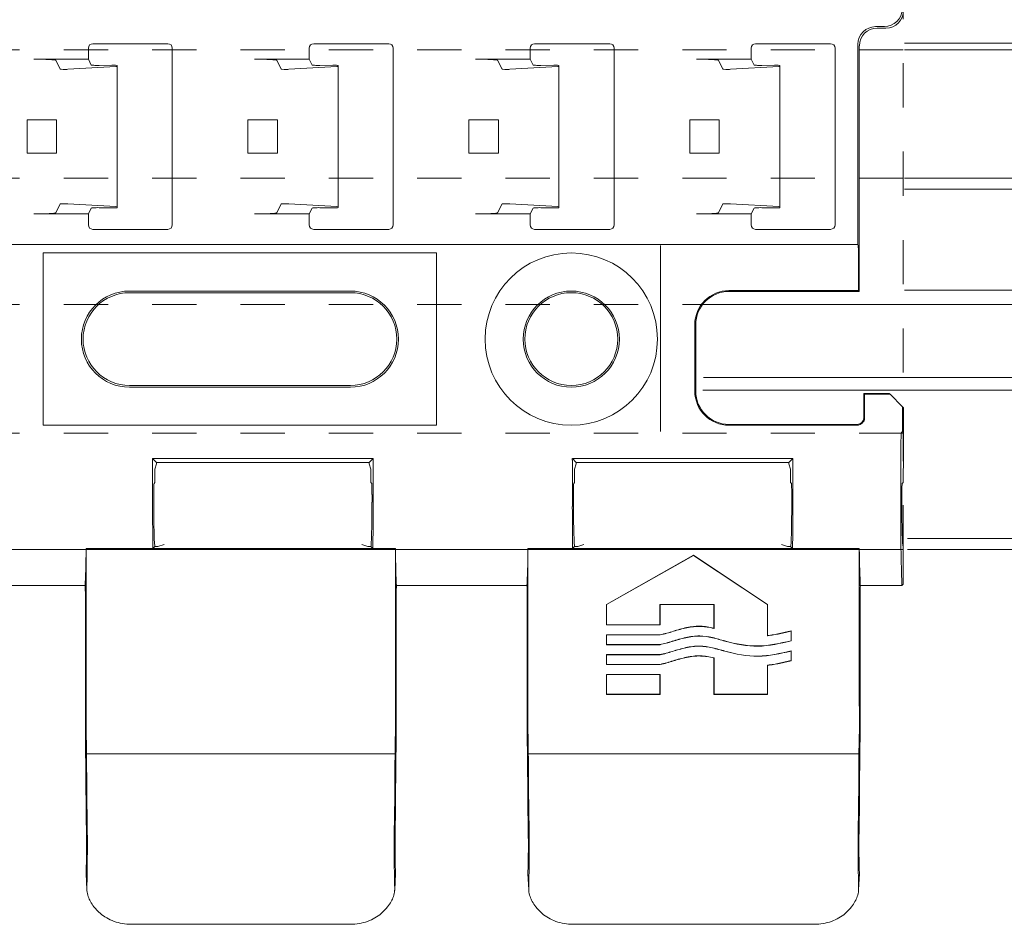
# Model space of a CAD drawing. Units: millimetres. Extents: x 0 to 3972, y 0 to 2388.
# Drawn here: x 2941 to 2985, y 686 to 727 of the extents above; entities that cross this region are included whole.
import ezdxf

# ---------------------------------------------------------------- set-up
doc = ezdxf.new("R2010")
doc.units = ezdxf.units.MM
doc.linetypes.add('HIDDEN', pattern=[4, 2, -2])
doc.layers.get('0').update_dxf_attribs({"linetype": 'CONTINUOUS', "lineweight": 5})
for name, color, linetype, lineweight in [('1 Hatch Solid achtergrond251', 251, 'CONTINUOUS', 9), ("Storax block's", 7, 'CONTINUOUS', 20), ('Storax profiel aanzicht dun', 42, 'CONTINUOUS', 9), ('Storax profiel detail', 130, 'CONTINUOUS', 18), ('Storax profiel detail dun', 134, 'CONTINUOUS', 15)]:
    doc.layers.add(name, color=color, linetype=linetype, lineweight=lineweight)

# ---------------------------------------------------------------- blocks, each defined once
blk = doc.blocks.new('VAZ clip G0000581')
for p, q in [((53.774, 14.138), (54.174, 14.138)), ((54.24, 14.073), (53.839, 14.073)), ((18.139, 13.167), (18.139, 12.667)), ((18.339, 13.367), (21.739, 13.367)), ((21.939, 13.167), (21.939, 5.167)), ((28.139, 13.167), (28.139, 12.667)), ((28.339, 13.367), (31.739, 13.367)), ((31.939, 13.167), (31.939, 5.167)), ((38.139, 13.167), (38.139, 12.667)), ((38.339, 13.367), (41.739, 13.367)), ((41.939, 13.167), (41.939, 5.167)), ((48.139, 13.167), (48.139, 12.667)), ((48.339, 13.367), (51.739, 13.367)), ((51.939, 13.167), (51.939, 5.167)), ((52.974, 4.281), (52.974, 13.338)), ((53.039, 13.273), (53.039, 2.158)), ((53.039, 3.623), (53.039, 12.973)), ((18.139, 12.667), (15.665, 12.667)), ((16.864, 12.215), (16.664, 12.616)), ((18.139, 12.667), (18.272, 12.401)), ((28.139, 12.667), (25.665, 12.667)), ((26.864, 12.215), (26.664, 12.616)), ((28.139, 12.667), (28.272, 12.401)), ((38.139, 12.667), (35.665, 12.667)), ((36.864, 12.215), (36.664, 12.616)), ((38.139, 12.667), (38.272, 12.401)), ((48.139, 12.667), (45.665, 12.667)), ((46.864, 12.215), (46.664, 12.616)), ((48.139, 12.667), (48.272, 12.401)), ((19.39, 12.337), (17.214, 12.208)), ((18.624, 12.386), (19.206, 12.391)), ((19.44, 12.381), (19.44, 12.344)), ((19.44, 12.344), (19.44, 5.989)), ((29.39, 12.337), (27.214, 12.208)), ((28.624, 12.386), (29.206, 12.391)), ((29.44, 12.381), (29.44, 12.344)), ((29.44, 12.344), (29.44, 5.989)), ((39.39, 12.337), (37.214, 12.208)), ((38.624, 12.386), (39.206, 12.391)), ((39.44, 12.381), (39.44, 12.344)), ((39.44, 12.344), (39.44, 5.989)), ((49.39, 12.337), (47.214, 12.208)), ((48.624, 12.386), (49.206, 12.391)), ((49.44, 12.381), (49.44, 12.344)), ((49.44, 12.344), (49.44, 5.989)), ((15.364, 8.417), (15.364, 9.917)), ((15.364, 9.917), (16.699, 9.917)), ((16.699, 9.917), (16.699, 8.417)), ((25.364, 8.417), (25.364, 9.917)), ((25.364, 9.917), (26.699, 9.917)), ((26.699, 9.917), (26.699, 8.417)), ((35.364, 8.417), (35.364, 9.917)), ((35.364, 9.917), (36.699, 9.917)), ((36.699, 9.917), (36.699, 8.417)), ((45.364, 8.417), (45.364, 9.917)), ((45.364, 9.917), (46.699, 9.917)), ((46.699, 9.917), (46.699, 8.417)), ((15.364, 8.417), (16.699, 8.417)), ((25.364, 8.417), (26.699, 8.417)), ((35.364, 8.417), (36.699, 8.417)), ((45.364, 8.417), (46.699, 8.417)), ((16.664, 5.718), (16.864, 6.118)), ((17.214, 6.125), (19.39, 5.996)), ((18.272, 5.932), (18.139, 5.667)), ((19.206, 5.942), (18.624, 5.947)), ((19.44, 5.989), (19.44, 5.952)), ((26.664, 5.718), (26.864, 6.118)), ((27.214, 6.125), (29.39, 5.996)), ((28.272, 5.932), (28.139, 5.667)), ((29.206, 5.942), (28.624, 5.947)), ((29.44, 5.989), (29.44, 5.952)), ((36.664, 5.718), (36.864, 6.118)), ((37.214, 6.125), (39.39, 5.996)), ((38.272, 5.932), (38.139, 5.667)), ((39.206, 5.942), (38.624, 5.947)), ((39.44, 5.989), (39.44, 5.952)), ((46.664, 5.718), (46.864, 6.118)), ((47.214, 6.125), (49.39, 5.996)), ((48.272, 5.932), (48.139, 5.667)), ((49.206, 5.942), (48.624, 5.947)), ((49.44, 5.989), (49.44, 5.952)), ((18.139, 5.667), (15.665, 5.667)), ((18.139, 5.667), (18.139, 5.167)), ((28.139, 5.667), (25.665, 5.667)), ((28.139, 5.667), (28.139, 5.167)), ((38.139, 5.667), (35.665, 5.667)), ((38.139, 5.667), (38.139, 5.167)), ((48.139, 5.667), (45.665, 5.667)), ((48.139, 5.667), (48.139, 5.167)), ((21.739, 4.967), (18.339, 4.967)), ((31.739, 4.967), (28.339, 4.967)), ((41.739, 4.967), (38.339, 4.967)), ((51.739, 4.967), (48.339, 4.967)), ((52.974, 4.281), (-4.895, 4.281)), ((44.039, 4.233), (44.039, 3.735)), ((52.988, 4.233), (52.974, 4.281)), ((16.1, 3.9), (16.1, -3.9)), ((33.9, 3.9), (16.1, 3.9)), ((33.9, -3.9), (33.9, 3.9)), ((44.039, 3.735), (44.039, -3.976)), ((53, 2.197), (53, 3.735)), ((20, 2.176), (30, 2.176)), ((30, 2.1), (20, 2.1)), ((47.139, 2.197), (53, 2.197)), ((53.039, 2.158), (47.139, 2.158)), ((53, 2.197), (53.039, 2.158)), ((45.592, -2.35), (45.592, 0.65)), ((45.631, 0.65), (45.631, -2.35)), ((20, -2.1), (30, -2.1)), ((30, -2.176), (20, -2.176)), ((53.239, -2.458), (54.389, -2.458)), ((53.279, -2.497), (53.239, -2.458)), ((53.239, -3.558), (53.239, -2.458)), ((54.429, -2.497), (53.279, -2.497)), ((53.279, -2.497), (53.279, -3.558)), ((54.429, -2.497), (54.389, -2.458)), ((55, -3.069), (54.429, -2.497)), ((55.039, -3.108), (55, -3.069)), ((55, -3.976), (55, -3.069)), ((55.039, -3.108), (55.039, -5.804)), ((16.1, -3.9), (33.9, -3.9)), ((44.039, -3.976), (44.039, -4.176)), ((47.139, -3.858), (52.939, -3.858)), ((52.939, -3.897), (47.139, -3.897)), ((54.995, -4.176), (54.944, -4.226)), ((21.224, -5.578), (21.048, -5.401)), ((21.048, -5.401), (31.031, -5.401)), ((21.048, -7.579), (21.048, -5.476)), ((21.152, -5.878), (21.224, -5.637)), ((30.854, -5.578), (21.224, -5.578)), ((21.224, -5.578), (21.224, -5.637)), ((30.854, -5.578), (31.031, -5.401)), ((30.854, -5.637), (30.854, -5.578)), ((30.854, -5.637), (30.926, -5.878)), ((31.031, -5.476), (31.031, -7.579)), ((40.224, -5.578), (40.048, -5.401)), ((40.048, -5.401), (50.031, -5.401)), ((40.048, -7.579), (40.048, -5.476)), ((40.152, -5.878), (40.224, -5.637)), ((49.854, -5.578), (40.224, -5.578)), ((40.224, -5.578), (40.224, -5.637)), ((49.854, -5.578), (50.031, -5.401)), ((49.854, -5.637), (49.854, -5.578)), ((49.854, -5.637), (49.926, -5.878)), ((50.031, -5.476), (50.031, -7.579)), ((54.912, -5.476), (54.912, -7.579)), ((21.152, -6.492), (21.152, -5.878)), ((30.926, -5.878), (30.926, -6.492)), ((40.152, -6.492), (40.152, -5.878)), ((49.926, -5.878), (49.926, -6.492)), ((55.017, -5.878), (55.039, -5.804)), ((55.017, -6.492), (55.017, -5.878)), ((21.152, -6.492), (21.113, -6.531)), ((30.966, -6.531), (30.926, -6.492)), ((40.152, -6.492), (40.113, -6.531)), ((49.966, -6.531), (49.926, -6.492)), ((54.977, -6.531), (55.017, -6.492)), ((21.1, -7.031), (21.1, -7.379)), ((30.979, -7.379), (30.979, -7.031)), ((40.1, -7.031), (40.1, -7.379)), ((49.979, -7.379), (49.979, -7.031)), ((54.965, -7.379), (54.965, -7.031)), ((21.566, -9.296), (21.289, -9.379)), ((30.789, -9.379), (30.512, -9.296)), ((40.566, -9.296), (40.289, -9.379)), ((49.789, -9.379), (49.512, -9.296)), ((18.039, -9.477), (18.039, -16.44)), ((18.039, -9.477), (32.039, -9.477)), ((21.152, -9.379), (21.06, -9.472)), ((31.018, -9.472), (21.06, -9.472)), ((21.152, -9.379), (21.152, -9.379)), ((21.289, -9.379), (21.152, -9.379)), ((30.926, -9.379), (30.789, -9.379)), ((30.926, -9.379), (31.018, -9.472)), ((30.926, -9.379), (30.926, -9.379)), ((32.039, -16.44), (32.039, -9.477)), ((38.039, -9.477), (53.039, -9.477)), ((38.039, -9.477), (38.039, -16.44)), ((40.152, -9.379), (40.06, -9.472)), ((50.018, -9.472), (40.06, -9.472)), ((40.152, -9.379), (40.152, -9.379)), ((40.289, -9.379), (40.152, -9.379)), ((41.589, -12.008), (45.539, -9.777)), ((41.596, -12.012), (45.539, -9.786)), ((45.539, -9.777), (45.539, -9.786)), ((45.539, -9.777), (48.889, -12.008)), ((45.539, -9.786), (48.882, -12.012)), ((49.926, -9.379), (49.789, -9.379)), ((49.926, -9.379), (50.018, -9.472)), ((49.926, -9.379), (49.926, -9.379)), ((53.039, -16.44), (53.039, -9.477)), ((55.017, -11.083), (55.017, -9.379)), ((54.974, -11.126), (55.017, -11.083)), ((12.085, -11.155), (17.994, -11.155)), ((32.085, -11.155), (37.994, -11.155)), ((53.085, -11.155), (54.97, -11.155)), ((18.003, -11.626), (18.003, -17.288)), ((32.076, -11.626), (32.076, -17.288)), ((38.003, -17.288), (38.003, -11.626)), ((41.589, -12.008), (41.596, -12.012)), ((41.589, -12.928), (41.589, -12.008)), ((41.596, -12.92), (41.596, -12.012)), ((46.467, -12), (44.011, -12)), ((44.019, -12.008), (44.011, -12)), ((44.011, -12), (44.011, -12.92)), ((46.459, -12.008), (44.019, -12.008)), ((44.019, -12.008), (44.019, -12.928)), ((46.459, -12.008), (46.467, -12)), ((46.459, -13.081), (46.459, -12.008)), ((46.467, -13.091), (46.467, -12)), ((48.889, -12.008), (48.882, -12.012)), ((48.882, -12.012), (48.882, -13.422)), ((48.889, -12.008), (48.889, -13.413)), ((53.076, -11.626), (53.076, -17.288)), ((41.589, -12.928), (41.596, -12.92)), ((44.011, -12.92), (41.596, -12.92)), ((44.019, -12.928), (44.011, -12.92)), ((44.019, -12.928), (41.589, -12.928)), ((49.947, -13.215), (49.947, -13.648)), ((49.955, -13.205), (49.955, -13.654)), ((41.589, -13.375), (41.596, -13.383)), ((41.589, -13.825), (41.589, -13.375)), ((41.589, -13.375), (44.019, -13.375)), ((41.589, -13.825), (41.596, -13.817)), ((41.596, -13.817), (41.596, -13.383)), ((41.596, -13.383), (44.02, -13.383)), ((44.018, -13.817), (41.596, -13.817)), ((44.019, -13.825), (41.589, -13.825)), ((49.947, -14.114), (49.947, -14.548)), ((49.955, -14.104), (49.955, -14.554)), ((41.589, -14.274), (41.596, -14.282)), ((41.589, -14.725), (41.589, -14.274)), ((41.589, -14.274), (44.019, -14.274)), ((41.596, -14.717), (41.596, -14.282)), ((41.596, -14.282), (44.02, -14.282)), ((46.459, -16.074), (46.459, -14.43)), ((46.467, -16.066), (46.467, -14.423)), ((41.589, -14.725), (41.596, -14.717)), ((44.019, -14.724), (41.589, -14.725)), ((44.018, -14.716), (41.596, -14.717)), ((48.882, -14.755), (48.882, -16.066)), ((48.889, -14.761), (48.889, -16.074)), ((41.589, -15.173), (41.596, -15.18)), ((41.589, -16.074), (41.589, -15.173)), ((41.589, -15.173), (44.019, -15.173)), ((41.596, -16.066), (41.596, -15.18)), ((41.596, -15.18), (44.011, -15.18)), ((44.019, -15.173), (44.011, -15.18)), ((44.011, -15.18), (44.011, -16.066)), ((44.019, -15.173), (44.019, -16.074)), ((41.589, -16.074), (41.596, -16.066)), ((44.019, -16.074), (41.589, -16.074)), ((44.011, -16.066), (41.596, -16.066)), ((44.019, -16.074), (44.011, -16.066)), ((46.459, -16.074), (46.467, -16.066)), ((48.889, -16.074), (46.459, -16.074)), ((48.882, -16.066), (46.467, -16.066)), ((48.889, -16.074), (48.882, -16.066)), ((32.023, -18.769), (18.055, -18.769)), ((53.023, -18.769), (38.055, -18.769)), ((18.072, -24.922), (18.039, -24.182)), ((32.04, -24.182), (32.006, -24.922)), ((38.072, -24.922), (38.039, -24.182)), ((53.04, -24.182), (53.006, -24.922)), ((30.012, -26.477), (20.066, -26.477)), ((51.012, -26.477), (40.066, -26.477))]:
    blk.add_line(p, q)
for radius in [3.9, 2.176, 2.1]:
    blk.add_circle((40, 0), radius)
for centre, radius, start, end in [((18.339, 13.167), 0.2, 90, 180), ((21.739, 13.167), 0.2, 0, 90), ((28.339, 13.167), 0.2, 90, 180), ((31.739, 13.167), 0.2, 0, 90), ((38.339, 13.167), 0.2, 90, 180), ((41.739, 13.167), 0.2, 0, 90), ((48.339, 13.167), 0.2, 90, 180), ((51.739, 13.167), 0.2, 0, 90), ((18.339, 5.167), 0.2, 180, 270), ((21.739, 5.167), 0.2, 270, 0), ((28.339, 5.167), 0.2, 180, 270), ((31.739, 5.167), 0.2, 270, 0), ((38.339, 5.167), 0.2, 180, 270), ((41.739, 5.167), 0.2, 270, 0), ((48.339, 5.167), 0.2, 180, 270), ((51.739, 5.167), 0.2, 270, 0), ((20, 0), 2.176, 90, 270), ((20, 0), 2.1, 90, 270), ((30, 0), 2.176, 270, 90), ((30, 0), 2.1, 270, 90), ((47.139, 0.65), 1.547, 90, 180), ((47.139, 0.65), 1.508, 90, 180), ((47.139, -2.35), 1.547, 180, 270), ((47.139, -2.35), 1.508, 180, 270), ((52.939, -3.558), 0.3, 270, 0), ((52.939, -3.558), 0.339, 270, 0)]:
    blk.add_arc(centre, radius, start, end)
for centre, major_axis, ratio, start_param, end_param in [((54.174, 14.938), (0.566, -0.566), 0.999315, 5.49813, 7.068241), ((54.239, 14.873), (0.566, -0.566), 0.999315, 5.49813, 7.068241), ((53.774, 13.338), (-0.566, 0.566), 0.999315, 5.49813, 7.068241), ((53.84, 13.272), (0.566, -0.566), 0.999315, 2.356537, 3.926648), ((15.665, 12.614), (-1, 0), 0.052408, 3.167773, 4.712389), ((25.665, 12.614), (-1, 0), 0.052408, 3.167773, 4.712389), ((35.665, 12.614), (-1, 0), 0.052408, 3.167773, 4.712389), ((45.665, 12.614), (-1, 0), 0.052408, 3.167773, 4.712389), ((17.064, 12.215), (0.2, 0), 0.052408, 3.167773, 5.558874), ((18.572, 12.401), (0.3, 0), 0.052408, 3.167773, 4.886922), ((19.24, 12.381), (0.2, 0), 0.052408, 0, 1.745329), ((19.24, 12.344), (0.2, 0), 0.052408, 5.558874, 6.283185), ((27.064, 12.215), (0.2, 0), 0.052408, 3.167773, 5.558874), ((28.572, 12.401), (0.3, 0), 0.052408, 3.167773, 4.886922), ((29.24, 12.381), (0.2, 0), 0.052408, 0, 1.745329), ((29.24, 12.344), (0.2, 0), 0.052408, 5.558874, 6.283185), ((37.064, 12.215), (0.2, 0), 0.052408, 3.167773, 5.558874), ((38.572, 12.401), (0.3, 0), 0.052408, 3.167773, 4.886922), ((39.24, 12.381), (0.2, 0), 0.052408, 0, 1.745329), ((39.24, 12.344), (0.2, 0), 0.052408, 5.558874, 6.283185), ((47.064, 12.215), (0.2, 0), 0.052408, 3.167773, 5.558874), ((48.572, 12.401), (0.3, 0), 0.052408, 3.167773, 4.886922), ((49.24, 12.381), (0.2, 0), 0.052408, 0, 1.745329), ((49.24, 12.344), (0.2, 0), 0.052408, 5.558874, 6.283185), ((17.064, 6.118), (-0.2, 0), 0.052408, 3.865904, 6.257005), ((18.572, 5.932), (-0.3, 0), 0.052408, 4.537856, 6.257005), ((19.24, 5.952), (-0.2, 0), 0.052408, 1.396263, 3.141593), ((19.24, 5.989), (-0.2, 0), 0.052408, 3.141593, 3.865904), ((27.064, 6.118), (-0.2, 0), 0.052408, 3.865904, 6.257005), ((28.572, 5.932), (-0.3, 0), 0.052408, 4.537856, 6.257005), ((29.24, 5.952), (-0.2, 0), 0.052408, 1.396263, 3.141593), ((29.24, 5.989), (-0.2, 0), 0.052408, 3.141593, 3.865904), ((37.064, 6.118), (-0.2, 0), 0.052408, 3.865904, 6.257005), ((38.572, 5.932), (-0.3, 0), 0.052408, 4.537856, 6.257005), ((39.24, 5.952), (-0.2, 0), 0.052408, 1.396263, 3.141593), ((39.24, 5.989), (-0.2, 0), 0.052408, 3.141593, 3.865904), ((47.064, 6.118), (-0.2, 0), 0.052408, 3.865904, 6.257005), ((48.572, 5.932), (-0.3, 0), 0.052408, 4.537856, 6.257005), ((49.24, 5.952), (-0.2, 0), 0.052408, 1.396263, 3.141593), ((49.24, 5.989), (-0.2, 0), 0.052408, 3.141593, 3.865904), ((15.665, 5.719), (1, 0), 0.052408, 4.712389, 6.257005), ((25.665, 5.719), (1, 0), 0.052408, 4.712389, 6.257005), ((35.665, 5.719), (1, 0), 0.052408, 4.712389, 6.257005), ((45.665, 5.719), (1, 0), 0.052408, 4.712389, 6.257005), ((52.987, 3.735), (0, 0.5), 0.026186, 4.712389, 6.195919), ((54.995, -3.976), (0, 0.2), 0.026186, 3.167773, 4.712389), ((54.945, -5.476), (0, -1.25), 0.026186, 3.167773, 4.712389), ((21.08, -5.476), (0, 1.25), 0.026186, 1.510764, 1.570796), ((30.998, -5.476), (0, -1.25), 0.026186, 1.570796, 1.630828), ((40.08, -5.476), (0, 1.25), 0.026186, 1.510764, 1.570796), ((49.998, -5.476), (0, -1.25), 0.026186, 1.570796, 1.630828), ((21.113, -7.031), (0, 0.5), 0.026186, 0.02618, 1.570796), ((30.965, -7.031), (0, -0.5), 0.026186, 1.570796, 3.115413), ((40.113, -7.031), (0, 0.5), 0.026186, 0.02618, 1.570796), ((49.965, -7.031), (0, -0.5), 0.026186, 1.570796, 3.115413), ((54.978, -7.031), (0, -0.5), 0.026186, 3.167773, 4.712389), ((21.152, -7.379), (0, 2), 0.026186, 1.570796, 3.141593), ((30.926, -7.379), (0, -2), 0.026186, 0, 1.570796), ((40.152, -7.379), (0, 2), 0.026186, 1.570796, 3.141593), ((49.926, -7.379), (0, -2), 0.026186, 0, 1.570796), ((55.017, -7.379), (0, -2), 0.026186, 4.712389, 6.283185), ((21.152, -7.579), (0, 4), 0.026186, 1.570796, 2.063742), ((30.926, -7.579), (0, -4), 0.026186, 1.077851, 1.570796), ((40.152, -7.579), (0, 4), 0.026186, 1.570796, 2.063742), ((49.926, -7.579), (0, -4), 0.026186, 1.077851, 1.570796), ((55.017, -7.579), (0, -4), 0.026186, 4.712389, 5.818945), ((17.947, -7.579), (0, -4), 0.026186, 0.464241, 1.076389), ((32.131, -7.579), (0, -4), 0.026186, 5.206797, 5.818945), ((37.947, -7.579), (0, -4), 0.026186, 0.464241, 1.076389), ((53.131, -7.579), (0, -4), 0.026186, 5.206797, 5.818945), ((54.975, -11.626), (0, -0.5), 0.026186, 3.167773, 3.488458), ((17.99, -11.626), (0, -0.5), 0.026186, 1.570796, 2.794727), ((32.089, -11.626), (0, -0.5), 0.026186, 3.488458, 4.712389), ((37.99, -11.626), (0, -0.5), 0.026186, 1.570796, 2.794727), ((53.089, -11.626), (0, -0.5), 0.026186, 3.488458, 4.712389), ((18.013, -16.44), (0, 1), 0.026186, 4.249434, 4.712389), ((32.065, -16.44), (0, 1), 0.026186, 1.570796, 2.033751), ((38.013, -16.44), (0, 1), 0.026186, 4.249434, 4.712389), ((53.065, -16.44), (0, 1), 0.026186, 1.570796, 2.033751), ((18.058, -17.288), (0, -0.9), 0.026186, 4.249434, 5.679109), ((32.021, -17.288), (0, -0.9), 0.026186, 0.604077, 2.033751), ((38.058, -17.288), (0, -0.9), 0.026186, 4.249434, 5.679109), ((53.021, -17.288), (0, -0.9), 0.026186, 0.604077, 2.033751), ((18.058, -17.288), (0, -2.1), 0.026186, 4.712389, 5.216858), ((32.021, -17.288), (0, -2.1), 0.026186, 1.066328, 1.570796), ((38.058, -17.288), (0, -2.1), 0.026186, 4.712389, 5.216858), ((53.021, -17.288), (0, -2.1), 0.026186, 1.066328, 1.570796), ((18.029, -18.852), (0, 1), 0.026186, 4.795299, 5.679109), ((32.049, -18.852), (0, 1), 0.026186, 0.604077, 1.487886), ((38.029, -18.852), (0, 1), 0.026186, 4.795299, 5.679109), ((53.049, -18.852), (0, 1), 0.026186, 0.604077, 1.487886), ((17.835, -21.977), (0, 7.6), 0.026186, 4.904243, 5.216858), ((32.243, -21.977), (0, 7.6), 0.026186, 1.066328, 1.378942), ((37.835, -21.977), (0, 7.6), 0.026186, 4.904243, 5.216858), ((53.243, -21.977), (0, 7.6), 0.026186, 1.066328, 1.378942), ((17.835, -21.977), (0, 9), 0.026186, 4.904243, 5.076788), ((32.243, -21.977), (0, 9), 0.026186, 1.206398, 1.378942), ((37.835, -21.977), (0, 9), 0.026186, 4.904243, 5.076788), ((53.243, -21.977), (0, 9), 0.026186, 1.206398, 1.378942), ((18.144, -19.689), (0, -3), 0.026186, 4.904243, 5.353201), ((31.935, -19.689), (0, -3), 0.026186, 0.929984, 1.378942), ((38.144, -19.689), (0, -3), 0.026186, 4.904243, 5.353201), ((52.935, -19.689), (0, -3), 0.026186, 0.929984, 1.378942), ((18.144, -19.689), (0, -4.4), 0.026186, 4.904243, 5.353201), ((31.935, -19.689), (0, -4.4), 0.026186, 0.929984, 1.378942), ((38.144, -19.689), (0, -4.4), 0.026186, 4.904243, 5.353201), ((52.935, -19.689), (0, -4.4), 0.026186, 0.929984, 1.378942), ((18.028, -22.977), (0, 2.5), 0.026186, 3.865346, 5.353201), ((32.05, -22.977), (0, 2.5), 0.026186, 0.929984, 2.417839), ((38.028, -22.977), (0, 2.5), 0.026186, 3.865346, 5.353201), ((53.05, -22.977), (0, 2.5), 0.026186, 0.929984, 2.417839), ((18.028, -22.977), (0, 1.1), 0.026186, 3.800966, 5.353201), ((32.05, -22.977), (0, 1.1), 0.026186, 0.929984, 2.482219), ((38.028, -22.977), (0, 1.1), 0.026186, 3.800966, 5.353201), ((53.05, -22.977), (0, 1.1), 0.026186, 0.929984, 2.482219), ((18.116, -27.324), (0, -4.4), 0.026186, 3.800966, 3.892286), ((31.962, -27.324), (0, -4.4), 0.026186, 2.390899, 2.482219), ((38.116, -27.324), (0, -4.4), 0.026186, 3.800966, 3.892286), ((52.962, -27.324), (0, -4.4), 0.026186, 2.390899, 2.482219)]:
    blk.add_ellipse(centre, major_axis=major_axis, ratio=ratio, start_param=start_param, end_param=end_param)
for points, knots in [([(46.459, -13.081), (46.357, -13.058), (46.205, -13.023), (45.998, -12.997), (45.843, -12.987), (45.687, -12.989), (45.479, -13.006), (45.222, -13.049), (44.919, -13.124), (44.62, -13.212), (44.324, -13.308), (44.121, -13.353), (44.019, -13.375)], [0, 0, 0, 0, 0.0312171, 0.0468293, 0.0624135, 0.0779868, 0.0935823, 0.1248331, 0.1560203, 0.1871713, 0.2183307, 0.2494852, 0.2494852, 0.2494852, 0.2494852]), ([(44.02, -13.383), (44.02, -13.383), (44.021, -13.383), (44.021, -13.383), (44.122, -13.361), (44.224, -13.338), (44.324, -13.311), (44.425, -13.284), (44.524, -13.252), (44.623, -13.221), (44.722, -13.19), (44.822, -13.161), (44.922, -13.134), (45.022, -13.107), (45.123, -13.082), (45.224, -13.06), (45.326, -13.039), (45.429, -13.022), (45.532, -13.011), (45.584, -13.005), (45.635, -13.001), (45.687, -12.999), (45.739, -12.996), (45.791, -12.996), (45.842, -12.997), (45.894, -12.998), (45.946, -13.002), (45.997, -13.007), (46.049, -13.012), (46.1, -13.018), (46.152, -13.026), (46.254, -13.043), (46.355, -13.066), (46.457, -13.089), (46.46, -13.089), (46.463, -13.09), (46.467, -13.091)], [-0.2495706, -0.2495706, -0.2495706, -0.2495706, -0.2494852, -0.2494852, -0.2494852, -0.2183307, -0.2183307, -0.2183307, -0.1871713, -0.1871713, -0.1871713, -0.1560203, -0.1560203, -0.1560203, -0.1248331, -0.1248331, -0.1248331, -0.0935823, -0.0935823, -0.0935823, -0.0779868, -0.0779868, -0.0779868, -0.0624135, -0.0624135, -0.0624135, -0.0468293, -0.0468293, -0.0468293, -0.0312171, -0.0312171, -0.0312171, 0, 0, 0, 0.0009825, 0.0009825, 0.0009825, 0.0009825]), ([(46.459, -13.081), (46.46, -13.083), (46.461, -13.084), (46.464, -13.087), (46.465, -13.089), (46.467, -13.091)], [0, 0, 0, 0, 0.01501296, 0.01501296, 0.03002639, 0.03002639, 0.03002639, 0.03002639]), ([(48.882, -13.422), (48.885, -13.421), (48.888, -13.421), (48.89, -13.42), (48.98, -13.408), (49.069, -13.396), (49.158, -13.381), (49.247, -13.366), (49.336, -13.349), (49.424, -13.331), (49.513, -13.313), (49.602, -13.293), (49.69, -13.273), (49.776, -13.254), (49.861, -13.234), (49.947, -13.215)], [-0.1094764, -0.1094764, -0.1094764, -0.1094764, -0.1085756, -0.1085756, -0.1085756, -0.0815998, -0.0815998, -0.0815998, -0.0544944, -0.0544944, -0.0544944, -0.0272784, -0.0272784, -0.0272784, -0.0009889, -0.0009889, -0.0009889, -0.0009889]), ([(49.955, -13.205), (49.866, -13.225), (49.689, -13.266), (49.423, -13.324), (49.157, -13.376), (48.979, -13.4), (48.889, -13.413)], [0, 0, 0, 0, 0.0272784, 0.0544944, 0.0815998, 0.1085756, 0.1085756, 0.1085756, 0.1085756]), ([(49.955, -13.205), (49.953, -13.206), (49.952, -13.208), (49.949, -13.211), (49.948, -13.213), (49.947, -13.215)], [-0.0300266, -0.0300266, -0.0300266, -0.0300266, -0.01501208, -0.01501208, 0, 0, 0, 0]), ([(49.947, -13.648), (49.451, -13.763), (48.956, -13.877), (48.456, -13.885), (47.954, -13.892), (47.447, -13.792), (46.957, -13.658), (46.769, -13.606), (46.583, -13.55), (46.392, -13.506), (46.202, -13.463), (46.007, -13.432), (45.812, -13.43), (45.601, -13.427), (45.389, -13.458), (45.183, -13.502), (44.976, -13.548), (44.773, -13.607), (44.572, -13.67), (44.48, -13.698), (44.389, -13.727), (44.297, -13.752), (44.205, -13.776), (44.112, -13.797), (44.018, -13.817)], [-0.6036312, -0.6036312, -0.6036312, -0.6036312, -0.4525659, -0.4525659, -0.4525659, -0.3007072, -0.3007072, -0.3007072, -0.2422606, -0.2422606, -0.2422606, -0.1838859, -0.1838859, -0.1838859, -0.1207148, -0.1207148, -0.1207148, -0.0574604, -0.0574604, -0.0574604, -0.02873, -0.02873, -0.02873, -0.0000847, -0.0000847, -0.0000847, -0.0000847]), ([(44.019, -13.825), (44.019, -13.824), (44.019, -13.822), (44.019, -13.82), (44.018, -13.818), (44.018, -13.817)], [-0.0300104, -0.0300104, -0.0300104, -0.0300104, -0.0150052, -0.0150052, 0, 0, 0, 0]), ([(44.019, -13.375), (44.019, -13.377), (44.019, -13.378), (44.02, -13.381), (44.02, -13.382), (44.02, -13.383)], [-0.03001041, -0.03001041, -0.03001041, -0.03001041, -0.0150052, -0.0150052, 0, 0, 0, 0]), ([(49.955, -13.654), (49.457, -13.77), (48.959, -13.885), (48.457, -13.893), (47.953, -13.9), (47.445, -13.8), (46.955, -13.666), (46.767, -13.614), (46.581, -13.557), (46.391, -13.514), (46.201, -13.47), (46.006, -13.44), (45.812, -13.438), (45.601, -13.435), (45.391, -13.465), (45.184, -13.51), (44.978, -13.555), (44.776, -13.615), (44.574, -13.677), (44.483, -13.706), (44.391, -13.735), (44.299, -13.759), (44.206, -13.784), (44.113, -13.804), (44.019, -13.825)], [-0.6042491, -0.6042491, -0.6042491, -0.6042491, -0.4525659, -0.4525659, -0.4525659, -0.3007072, -0.3007072, -0.3007072, -0.2422606, -0.2422606, -0.2422606, -0.1838859, -0.1838859, -0.1838859, -0.1207148, -0.1207148, -0.1207148, -0.0574604, -0.0574604, -0.0574604, -0.02873, -0.02873, -0.02873, 0, 0, 0, 0]), ([(48.889, -13.413), (48.888, -13.414), (48.887, -13.416), (48.884, -13.419), (48.883, -13.42), (48.882, -13.422)], [-0.03002381, -0.03002381, -0.03002381, -0.03002381, -0.01501089, -0.01501089, 0, 0, 0, 0]), ([(49.955, -13.654), (49.953, -13.653), (49.952, -13.652), (49.949, -13.65), (49.948, -13.649), (49.947, -13.648)], [0, 0, 0, 0, 0.01500837, 0.01500837, 0.03001678, 0.03001678, 0.03001678, 0.03001678]), ([(44.019, -14.274), (44.113, -14.254), (44.3, -14.213), (44.684, -14.091), (45.18, -13.945), (45.796, -13.857), (46.395, -13.95), (47.249, -14.211), (48.461, -14.45), (49.457, -14.219), (49.955, -14.104)], [0, 0, 0, 0, 0.02873, 0.0574604, 0.1207148, 0.1838859, 0.2422606, 0.3007072, 0.4525659, 0.6042491, 0.6042491, 0.6042491, 0.6042491]), ([(44.02, -14.282), (44.02, -14.282), (44.021, -14.282), (44.021, -14.282), (44.114, -14.262), (44.208, -14.241), (44.301, -14.216), (44.394, -14.192), (44.485, -14.163), (44.577, -14.134), (44.778, -14.072), (44.98, -14.012), (45.186, -13.967), (45.392, -13.923), (45.602, -13.893), (45.812, -13.895), (46.006, -13.898), (46.199, -13.928), (46.389, -13.971), (46.579, -14.015), (46.764, -14.071), (46.953, -14.123), (47.443, -14.257), (47.952, -14.358), (48.457, -14.35), (48.957, -14.343), (49.452, -14.228), (49.947, -14.114)], [-0.0000847, -0.0000847, -0.0000847, -0.0000847, 0, 0, 0, 0.02873, 0.02873, 0.02873, 0.0574604, 0.0574604, 0.0574604, 0.1207148, 0.1207148, 0.1207148, 0.1838859, 0.1838859, 0.1838859, 0.2422606, 0.2422606, 0.2422606, 0.3007072, 0.3007072, 0.3007072, 0.4525659, 0.4525659, 0.4525659, 0.6032706, 0.6032706, 0.6032706, 0.6032706]), ([(49.955, -14.104), (49.953, -14.106), (49.952, -14.107), (49.949, -14.11), (49.948, -14.112), (49.947, -14.114)], [-0.03002657, -0.03002657, -0.03002657, -0.03002657, -0.01501326, -0.01501326, 0, 0, 0, 0]), ([(46.467, -14.423), (46.465, -14.423), (46.463, -14.422), (46.46, -14.422), (46.359, -14.399), (46.257, -14.376), (46.154, -14.359), (46.103, -14.351), (46.051, -14.345), (45.999, -14.34), (45.947, -14.335), (45.895, -14.331), (45.843, -14.33), (45.791, -14.329), (45.738, -14.329), (45.686, -14.332), (45.634, -14.334), (45.582, -14.338), (45.53, -14.344), (45.427, -14.355), (45.323, -14.373), (45.221, -14.394), (45.119, -14.415), (45.018, -14.44), (44.918, -14.467), (44.817, -14.495), (44.718, -14.524), (44.618, -14.555), (44.519, -14.586), (44.42, -14.618), (44.32, -14.645), (44.221, -14.672), (44.12, -14.694), (44.018, -14.716)], [-0.0006272, -0.0006272, -0.0006272, -0.0006272, 0, 0, 0, 0.0312175, 0.0312175, 0.0312175, 0.0468298, 0.0468298, 0.0468298, 0.0624143, 0.0624143, 0.0624143, 0.0779878, 0.0779878, 0.0779878, 0.0935834, 0.0935834, 0.0935834, 0.1248347, 0.1248347, 0.1248347, 0.1560223, 0.1560223, 0.1560223, 0.1871736, 0.1871736, 0.1871736, 0.2183334, 0.2183334, 0.2183334, 0.249403, 0.249403, 0.249403, 0.249403]), ([(44.019, -14.274), (44.019, -14.276), (44.019, -14.277), (44.02, -14.28), (44.02, -14.281), (44.02, -14.282)], [-0.0300104, -0.0300104, -0.0300104, -0.0300104, -0.0150052, -0.0150052, 0, 0, 0, 0]), ([(46.459, -14.43), (46.357, -14.407), (46.205, -14.372), (45.998, -14.346), (45.843, -14.336), (45.687, -14.338), (45.479, -14.354), (45.222, -14.398), (44.919, -14.473), (44.62, -14.561), (44.324, -14.657), (44.121, -14.702), (44.019, -14.724)], [0, 0, 0, 0, 0.0312175, 0.0468298, 0.0624143, 0.0779878, 0.0935834, 0.1248347, 0.1560223, 0.1871736, 0.2183334, 0.2494884, 0.2494884, 0.2494884, 0.2494884]), ([(46.459, -14.43), (46.46, -14.429), (46.461, -14.427), (46.464, -14.425), (46.465, -14.424), (46.467, -14.423)], [-0.03001685, -0.03001685, -0.03001685, -0.03001685, -0.01500833, -0.01500833, 0, 0, 0, 0]), ([(49.947, -14.548), (49.86, -14.568), (49.774, -14.588), (49.687, -14.607), (49.599, -14.627), (49.51, -14.646), (49.421, -14.664), (49.333, -14.683), (49.244, -14.7), (49.155, -14.715), (49.066, -14.729), (48.977, -14.741), (48.888, -14.754), (48.886, -14.754), (48.884, -14.754), (48.882, -14.755)], [0.0006242, 0.0006242, 0.0006242, 0.0006242, 0.0272772, 0.0272772, 0.0272772, 0.0544919, 0.0544919, 0.0544919, 0.0815961, 0.0815961, 0.0815961, 0.1085707, 0.1085707, 0.1085707, 0.1092557, 0.1092557, 0.1092557, 0.1092557]), ([(49.955, -14.554), (49.866, -14.574), (49.689, -14.615), (49.423, -14.673), (49.157, -14.725), (48.979, -14.749), (48.889, -14.761)], [0, 0, 0, 0, 0.0272772, 0.0544919, 0.0815961, 0.1085707, 0.1085707, 0.1085707, 0.1085707]), ([(49.955, -14.554), (49.953, -14.553), (49.952, -14.552), (49.949, -14.55), (49.948, -14.549), (49.947, -14.548)], [0, 0, 0, 0, 0.0150079, 0.0150079, 0.03001677, 0.03001677, 0.03001677, 0.03001677]), ([(44.019, -14.724), (44.019, -14.723), (44.019, -14.722), (44.019, -14.719), (44.018, -14.718), (44.018, -14.716)], [-0.03001041, -0.03001041, -0.03001041, -0.03001041, -0.0150052, -0.0150052, 0, 0, 0, 0]), ([(48.889, -14.761), (48.888, -14.76), (48.887, -14.759), (48.884, -14.757), (48.883, -14.756), (48.882, -14.755)], [0, 0, 0, 0, 0.01500846, 0.01500846, 0.0300181, 0.0300181, 0.0300181, 0.0300181]), ([(18.038, -24.106), (18.038, -24.113), (18.038, -24.119), (18.037, -24.144), (18.038, -24.163), (18.039, -24.182)], [0.95847496, 0.95847496, 0.95847496, 0.95847496, 0.96120538, 0.96120538, 0.96931944, 0.96931944, 0.96931944, 0.96931944]), ([(32.04, -24.182), (32.041, -24.163), (32.041, -24.144), (32.041, -24.119), (32.041, -24.113), (32.041, -24.106)], [0.92658684, 0.92658684, 0.92658684, 0.92658684, 0.93470091, 0.93470091, 0.93743173, 0.93743173, 0.93743173, 0.93743173]), ([(38.038, -24.106), (38.038, -24.113), (38.038, -24.119), (38.037, -24.144), (38.038, -24.163), (38.039, -24.182)], [0.95833435, 0.95833435, 0.95833435, 0.95833435, 0.96106521, 0.96106521, 0.96917869, 0.96917869, 0.96917869, 0.96917869]), ([(53.04, -24.182), (53.041, -24.163), (53.041, -24.144), (53.041, -24.119), (53.041, -24.113), (53.041, -24.106)], [0.92658684, 0.92658684, 0.92658684, 0.92658684, 0.93470091, 0.93470091, 0.93743173, 0.93743173, 0.93743173, 0.93743173]), ([(18.074, -24.953), (18.073, -24.941), (18.072, -24.93), (18.071, -24.896), (18.071, -24.873), (18.072, -24.85)], [0.30708111, 0.30708111, 0.30708111, 0.30708111, 0.31234765, 0.31234765, 0.32221956, 0.32221956, 0.32221956, 0.32221956]), ([(18.682, -25.987), (18.575, -25.895), (18.476, -25.792), (18.271, -25.529), (18.183, -25.366), (18.101, -25.13), (18.081, -25.038), (18.074, -24.953)], [2.1155954, 2.1155954, 2.1155954, 2.1155954, 2.1584092, 2.1584092, 2.2208974, 2.2208974, 2.2607144, 2.2607144, 2.2607144, 2.2607144]), ([(32.004, -24.953), (31.998, -25.038), (31.978, -25.13), (31.895, -25.365), (31.808, -25.528), (31.604, -25.791), (31.504, -25.894), (31.397, -25.987)], [0.366944, 0.366944, 0.366944, 0.366944, 0.4067435, 0.4067435, 0.4690209, 0.4690209, 0.512035, 0.512035, 0.512035, 0.512035]), ([(32.007, -24.85), (32.008, -24.872), (32.008, -24.894), (32.006, -24.928), (32.005, -24.94), (32.004, -24.953)], [2.17842692, 2.17842692, 2.17842692, 2.17842692, 2.18783103, 2.18783103, 2.19355782, 2.19355782, 2.19355782, 2.19355782]), ([(38.074, -24.953), (38.073, -24.941), (38.072, -24.93), (38.071, -24.896), (38.071, -24.873), (38.072, -24.85)], [0.30708111, 0.30708111, 0.30708111, 0.30708111, 0.31234765, 0.31234765, 0.32221956, 0.32221956, 0.32221956, 0.32221956]), ([(38.682, -25.987), (38.575, -25.895), (38.476, -25.792), (38.271, -25.529), (38.183, -25.366), (38.101, -25.13), (38.081, -25.038), (38.074, -24.953)], [2.1155954, 2.1155954, 2.1155954, 2.1155954, 2.1584092, 2.1584092, 2.2208974, 2.2208974, 2.2607144, 2.2607144, 2.2607144, 2.2607144]), ([(53.004, -24.953), (52.998, -25.038), (52.978, -25.13), (52.895, -25.365), (52.808, -25.528), (52.604, -25.791), (52.504, -25.894), (52.397, -25.987)], [0.366944, 0.366944, 0.366944, 0.366944, 0.4067435, 0.4067435, 0.4690209, 0.4690209, 0.512035, 0.512035, 0.512035, 0.512035]), ([(53.007, -24.85), (53.008, -24.872), (53.008, -24.894), (53.006, -24.928), (53.005, -24.94), (53.004, -24.953)], [2.17842692, 2.17842692, 2.17842692, 2.17842692, 2.18783103, 2.18783103, 2.19355782, 2.19355782, 2.19355782, 2.19355782]), ([(20.066, -26.477), (19.815, -26.477), (19.547, -26.433), (19.068, -26.26), (18.854, -26.135), (18.682, -25.987)], [0, 0, 0, 0, 0.0753903, 0.0753903, 0.14651, 0.14651, 0.14651, 0.14651]), ([(31.397, -25.987), (31.224, -26.135), (31.011, -26.26), (30.531, -26.433), (30.264, -26.477), (30.012, -26.477)], [0.4661427, 0.4661427, 0.4661427, 0.4661427, 0.5373056, 0.5373056, 0.6126516, 0.6126516, 0.6126516, 0.6126516]), ([(40.066, -26.477), (39.815, -26.477), (39.547, -26.433), (39.068, -26.26), (38.854, -26.135), (38.682, -25.987)], [0, 0, 0, 0, 0.0753903, 0.0753903, 0.14651, 0.14651, 0.14651, 0.14651]), ([(52.397, -25.987), (52.224, -26.135), (52.011, -26.26), (51.531, -26.433), (51.264, -26.477), (51.012, -26.477)], [0.4661427, 0.4661427, 0.4661427, 0.4661427, 0.5373056, 0.5373056, 0.6126516, 0.6126516, 0.6126516, 0.6126516])]:
    blk.add_open_spline(points, degree=3, knots=knots)
blk = doc.blocks.new('*U85')
at = {"linetype": 'HIDDEN'}
for p, q in [((7.4, 604), (7.4, 0)), ((13.2, 604), (13.2, 0)), ((18.919, 604), (18.919, 0)), ((24.74, 604), (24.74, 0)), ((30, 604), (30, 0))]:
    blk.add_line(p, q, dxfattribs=at)
blk.add_lwpolyline([(-30, 0), (30, 0), (30, 604), (-30, 604)], close=True, dxfattribs=at)
blk = doc.blocks.new('vaz drager')
at = {"layer": 'Storax profiel detail', "lineweight": 18}
for p, q in [((-199.951, -7.4), (0, -7.4)), ((-199.951, -13.2), (0, -13.2)), ((-208.817, -18.92), (0, -18.92)), ((-209.037, -22.22), (0, -22.22)), ((-199.807, -30), (0, -30))]:
    blk.add_line(p, q, dxfattribs=at)
at = {"layer": 'Storax profiel detail dun', "lineweight": 13}
for p, q in [((0, -7.1), (-199.951, -7.1)), ((0, -13.7), (-199.951, -13.7)), ((0, -18.27), (-199.951, -18.27)), ((0, -22.793), (-209.072, -22.793)), ((0, -29.5), (-199.807, -29.5))]:
    blk.add_line(p, q, dxfattribs=at)

msp = doc.modelspace()

# ---------------------------------------------------------------- block references
at = {"layer": '1 Hatch Solid achtergrond251'}
msp.add_blockref('VAZ clip G0000581', (2925.654, 712.603), dxfattribs=at)
at = {"layer": "Storax block's"}
msp.add_blockref('vaz drager', (3180.682, 733.087), dxfattribs=at)
at = {"layer": 'Storax profiel aanzicht dun', "rotation": 270}
msp.add_blockref('*U85', (2376.682, 733.087), dxfattribs=at)

doc.saveas('drawing.dxf')
